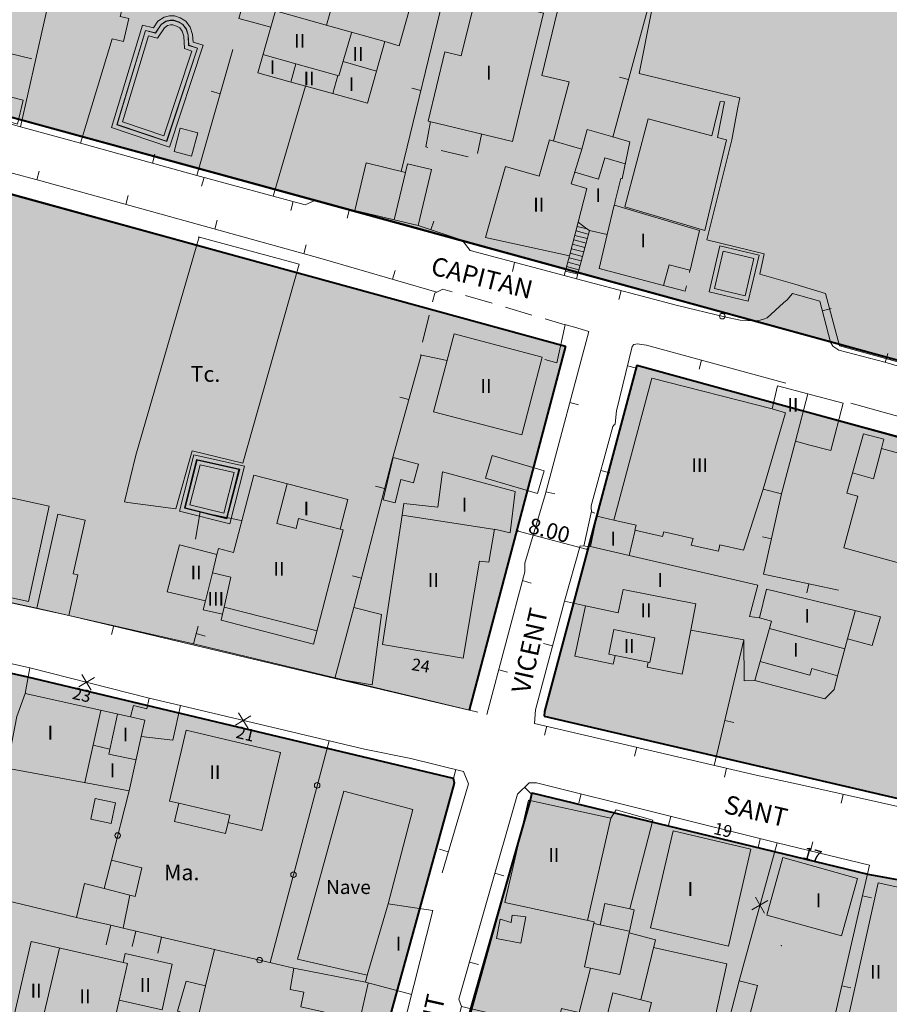
# Model space of a CAD drawing. Units: metres. Extents: x 363796 to 365157, y 4309186 to 4310844.
# Drawn here: x 363979 to 364073, y 4309813 to 4309920 of the extents above; entities that cross this region are included whole.
import ezdxf

# ---------------------------------------------------------------- set-up
doc = ezdxf.new("R2010")
doc.units = ezdxf.units.M
doc.header["$MEASUREMENT"] = 0
doc.layers.add('ALINEACION', color=14, linetype='Continuous', lineweight=40)
doc.layers.add('CARTOGRAFIA', color=7, linetype='Continuous', lineweight=20)
doc.layers.add('COTAS', color=7, linetype='Continuous')
doc.layers.add('EP-2', color=40, linetype='Continuous')
doc.layers.add('LIMITE TRAMAS', color=7, linetype='Continuous', plot=False)
doc.styles.add('ARIAL', font='arial.ttf')
doc.linetypes.add('{ Origin Line }', pattern='A,3,-1.5,[7,dgnlstyle-lstyle.shx,S=0.018377,R=0,X=0,Y=0],-1.5', length=6)

# ---------------------------------------------------------------- blocks, each defined once
blk = doc.blocks.new('CARTOGRAFIA')
at = {"layer": 'CARTOGRAFIA', "linetype": 'Continuous', "flags": 128}
for points in [[(-121.66, 746.37), (-125.37, 732.22), (-129.94, 713.36)], [(-108.76, 742.17), (-110, 737.17), (-111.39, 737.51), (-114.72, 723.75), (-111.76, 723.05), (-113.43, 716.67)], [(-101.4, 737.81), (-107.01, 717.09)], [(-144.07, 728.98), (-142.52, 734.48)], [(-162.44, 731.67), (-167.86, 732.95), (-171.17, 718.21)], [(-136.99, 732.93), (-138.04, 729.22)], [(-162.44, 731.67), (-160.14, 731.12), (-160.38, 730.14), (-159.46, 729.93), (-160.03, 727.44), (-161.26, 727.73), (-164.67, 716.41)], [(-143.54, 730.77), (-137.67, 729.11), (-131.73, 727.42)], [(-141.37, 725), (-136.69, 723.7), (-135.31, 728.36)], [(-174.7, 722.06), (-173.72, 726.45), (-169.94, 725.56)], [(-148.19, 726.58), (-152.07, 712.92), (-140.33, 709.73)], [(-144.91, 726.01), (-141.37, 725), (-141.88, 723.04)], [(-136.23, 725.28), (-132.63, 724.22)], [(-136.81, 723.75), (-137.35, 721.79)], [(-105.32, 723.33), (-106.29, 723.59)], [(-171.17, 718.21), (-172.29, 718.52), (-184.77, 722), (-188.23, 722.96)], [(-149.56, 721.77), (-150.52, 722.04)], [(-140.29, 722.6), (-143.81, 710.68)], [(-127.81, 722.14), (-128.78, 722.38)], [(-126.77, 718.76), (-127.27, 716.02), (-127.06, 715.97)], [(-164.67, 716.41), (-171.17, 718.21)], [(-98.65, 702.66), (-97.63, 706.98), (-106.85, 709.72), (-106.78, 710.13), (-106.16, 712.6), (-106.01, 712.56), (-105.19, 716.58), (-107.03, 717.1), (-109.79, 717.89), (-110.39, 715.78), (-113.86, 716.79), (-114.98, 712.84)], [(-121.67, 715.29), (-121.25, 717.38)], [(-152.07, 712.92), (-164.67, 716.41)], [(-125.6, 715.62), (-122.68, 714.93)], [(-110.77, 707.86), (-109.83, 711.52), (-111.53, 712.02), (-110.39, 715.78)], [(-156.89, 714.25), (-156.62, 715.22)], [(-111.15, 713.29), (-108.58, 712.51), (-107.88, 714.83), (-105.69, 714.17)], [(-169.4, 712.45), (-169.14, 713.41)], [(-114.98, 712.84), (-118.65, 713.88), (-120.81, 706.2), (-111.71, 704.22), (-110.77, 707.86), (-109.83, 707.14), (-109.55, 706.98), (-107.63, 706.55), (-108.5, 702.85), (-101.54, 701.02)], [(-126.08, 700.28), (-138.76, 703.97), (-168.98, 712.33), (-172.47, 713.29), (-178.88, 688.37), (-181.77, 677.04)], [(-151.3, 712.71), (-151.56, 711.75)], [(-130.71, 708.12), (-129.48, 713.25)], [(-159.77, 709.78), (-159.5, 710.74)], [(-140.33, 709.73), (-139.28, 710.2), (-134.95, 709.14)], [(-141.65, 710.09), (-141.91, 709.12)], [(-135.54, 709.28), (-135.78, 708.31)], [(-107.63, 706.55), (-106.86, 709.71)], [(-150.13, 707.11), (-149.86, 708.08)], [(-122.48, 704.79), (-123.33, 705.91), (-128.11, 707.5)], [(-126.74, 707.04), (-126.42, 707.99)], [(-110.87, 707.41), (-109.82, 707.13)], [(-151.84, 706.29), (-158.68, 682.65), (-159.92, 677.59), (-159.54, 677.51), (-154.36, 676.81), (-152.59, 683.1), (-147.1, 681.77), (-140.98, 703.33), (-151.92, 706.29)], [(-111.25, 705.96), (-109.92, 705.61)], [(-111.12, 706.44), (-109.79, 706.09)], [(-111, 706.93), (-109.67, 706.58)], [(-110.94, 701.74), (-109.55, 706.98)], [(-140.49, 704.45), (-140.22, 705.41)], [(-111.51, 704.99), (-110.18, 704.64)], [(-111.38, 705.47), (-110.05, 705.12)], [(-122.48, 704.79), (-112.27, 702.09)], [(-112.27, 702.09), (-111.71, 704.22)], [(-111.76, 704.02), (-110.43, 703.67)], [(-111.63, 704.51), (-110.3, 704.16)], [(-117.65, 703.51), (-117.9, 702.54)], [(-112.02, 703.06), (-110.69, 702.71)], [(-111.89, 703.54), (-110.56, 703.19)], [(-101.52, 701.02), (-100.92, 703.26), (-98.67, 702.66)], [(-130.88, 701.68), (-130.6, 702.64)], [(-112.27, 702.09), (-110.94, 701.74)], [(-112.14, 702.57), (-110.81, 702.22)], [(-110.94, 701.74), (-100.02, 698.85)], [(-98.72, 702.43), (-98.67, 702.66)], [(-126.54, 699.24), (-126.3, 700.17), (-125.42, 700.63), (-124.42, 700.34)], [(-101.52, 701.02), (-99.18, 700.4), (-99.05, 700.97)], [(-122.98, 699.92), (-120.1, 699.08)], [(-106.11, 700.46), (-106.36, 699.49)], [(-100.02, 698.85), (-94.92, 697.63), (-93.24, 697.27), (-91.58, 697.17), (-91.04, 697.25), (-90.68, 697.37), (-90.3, 697.49), (-88.54, 699.13), (-88.14, 699.45), (-87.54, 700.13)], [(-87.54, 700.13), (-84.59, 699.3)], [(-118.66, 698.66), (-115.78, 697.81)], [(-63.3, 691.11), (-63.98, 690.51), (-64.62, 690.05), (-64.9, 689.91), (-65.28, 689.85), (-65.66, 689.83), (-66.02, 689.81), (-68.8, 690.11), (-77.56, 692.69), (-82.52, 693.99), (-83.2, 694.43), (-83.44, 694.87), (-84.59, 699.3)], [(-84.32, 698.26), (-83.35, 698.51)], [(-127.65, 694.88), (-126.91, 697.78)], [(-114.34, 697.39), (-112.17, 696.76)], [(-120.66, 654.55), (-116.56, 670.01), (-116.56, 670.95), (-114.36, 678.35), (-109.63, 696.03), (-111.16, 696.48)], [(-111.16, 696.48), (-112.2, 696.77)], [(-106.62, 687.45), (-104.92, 694.39), (-104.74, 694.61), (-104.52, 694.67), (-104.34, 694.69), (-104.14, 694.67), (-103.36, 694.53), (-88.26, 690.45)], [(-127.78, 693.48), (-131, 681.89), (-135.08, 666.15)], [(-124.96, 692.88), (-127.89, 693.51)], [(-77.5, 692.67), (-77.22, 693.63)], [(-105.43, 692.31), (-104.46, 692.07)], [(-97.41, 692.92), (-97.67, 691.96)], [(-85.89, 689.28), (-89.19, 690.16), (-89.76, 687.65), (-102.8, 690.97), (-106.89, 675.6), (-104.5, 675.04), (-104.63, 674.51), (-101.65, 673.84), (-101.5, 674.33), (-98.3, 673.61), (-98.52, 672.89), (-95.57, 672.23), (-95.41, 672.94), (-92.85, 672.36), (-90.72, 678.95), (-88.74, 678.44), (-87.24, 684.14)], [(-129.12, 688.66), (-130.08, 688.93)], [(-85.89, 689.28), (-87.24, 684.14)], [(-82.08, 688.28), (-85.5, 689.18), (-85.89, 689.28)], [(-111.69, 688.34), (-110.72, 688.09)], [(-87.24, 684.14), (-86.42, 683.92), (-85.82, 683.76), (-83.42, 683.13), (-82.08, 688.28)], [(-81.22, 688.25), (-63.71, 683.4), (-49, 679.34)], [(-106.62, 687.46), (-106.77, 685.98)], [(-89.76, 687.65), (-88.31, 687.21), (-90.72, 678.95)], [(-108.96, 676.35), (-109.24, 676.45), (-109.34, 676.61), (-109.38, 676.87), (-109.38, 677.13), (-107, 685.73), (-106.88, 685.93), (-106.77, 685.99)], [(-77.92, 683.37), (-78.77, 680.06), (-81.06, 680.72)], [(-139.43, 662.17), (-136.23, 674.54), (-136.54, 674.62), (-135.71, 677.83), (-141.96, 679.45), (-145.92, 680.47), (-148.09, 672.1), (-149.73, 672.53), (-149.9, 671.88), (-153.95, 672.94), (-155.29, 667.83), (-151.14, 666.87), (-151.39, 665.88), (-149.31, 665.4)], [(-108.32, 680.98), (-107.35, 680.71)], [(-142.28, 679.53), (-143.42, 675.23), (-141.31, 674.69), (-141.05, 675.77), (-136.54, 674.62)], [(-131.75, 679.01), (-132.71, 679.26)], [(-114.27, 678.68), (-113.3, 678.43)], [(-88.74, 678.44), (-90.68, 669.73)], [(-151.69, 676.49), (-151.7, 676.49), (-152.21, 673.55)], [(-147.28, 675.57), (-150.22, 676.18)], [(-129.82, 676.13), (-119.81, 674.6)], [(-109.32, 676.58), (-110.14, 672.77)], [(-106.89, 675.6), (-108.74, 676.02), (-109.42, 672.73), (-110.54, 672.8), (-112.26, 666.81), (-109.96, 666.31)], [(-105.23, 671.76), (-104.6, 674.5)], [(-104.63, 674.51), (-104.6, 674.5)], [(-89.83, 673.56), (-90.8, 673.78)], [(-150.39, 669.89), (-149.9, 671.88)], [(-105.23, 671.76), (-109.42, 672.73)], [(-91.12, 665.01), (-92.2, 665.17), (-91.32, 668.55), (-105.23, 671.76)], [(-151.14, 666.87), (-150.39, 669.89), (-148.4, 669.42), (-149.13, 666.19)], [(-90.68, 669.73), (-82.56, 668.03)], [(-183.6, 669.13), (-169.4, 666.05)], [(-134.25, 669.33), (-135.22, 669.58)], [(-116.81, 669.05), (-115.85, 668.79)], [(-85.79, 668.71), (-85.99, 667.73)], [(-98.57, 663.68), (-98.01, 666.52), (-105.9, 668.07), (-106.44, 665.55), (-109.96, 666.31)], [(-90.37, 668.13), (-80.79, 665.8), (-78.04, 665.14), (-78.92, 662.02), (-81.58, 662.73), (-82.7, 658.61), (-83.04, 657.27), (-84.06, 656.25), (-91.62, 658.23), (-91.6, 658.3)], [(-91.12, 665.01), (-90.37, 668.13)], [(-112.26, 666.81), (-115.4, 655.05), (-115.5, 653.59), (-91.5, 647.97)], [(-149.45, 664.76), (-149.31, 665.4)], [(-149.31, 665.4), (-149.13, 666.19), (-139.06, 663.61)], [(-109.96, 666.31), (-111.14, 660.88), (-106.97, 659.99), (-106.77, 660.95), (-103.19, 660.22), (-103.3, 659.67), (-99.51, 658.92), (-98.57, 663.68)], [(-81.58, 662.73), (-80.77, 665.74)], [(-165.96, 665.28), (-152.44, 662.21), (-151.92, 664.13)], [(-139.43, 662.17), (-149.45, 664.76)], [(-91.62, 658.23), (-89.84, 664.65), (-91.12, 665.01)], [(-161.08, 664.17), (-161.31, 663.2)], [(-152.14, 663.31), (-151.18, 663.04)], [(-106.77, 660.95), (-107.45, 661.08), (-106.9, 663.74), (-102.48, 662.87), (-103.01, 660.19)], [(-98.57, 663.68), (-92.84, 662.65), (-92.8, 658.21), (-91.62, 658.23)], [(-90.06, 663.85), (-81.87, 661.66)], [(-113.55, 661.98), (-114.52, 662.24)], [(-96.03, 649.03), (-92.84, 662.65)], [(-175.01, 660.7), (-170.15, 659.59), (-170.68, 656.82)], [(-103.01, 660.19), (-103.19, 660.22)], [(-91.05, 660.3), (-85.67, 658.81), (-85.47, 659.52), (-82.68, 658.74)], [(-157.23, 656.33), (-170.15, 659.59)], [(-119.38, 659.38), (-118.41, 659.13)], [(-163.17, 658.55), (-164.87, 657.54)], [(-163.51, 657.19), (-164.52, 658.89)], [(-171.56, 654.35), (-170.68, 656.82)], [(-170.68, 656.82), (-159.28, 654.29)], [(-159.28, 654.29), (-158.95, 655.53), (-157.51, 655.18), (-157.23, 656.33), (-153.86, 655.51), (-154.69, 651.78), (-158.09, 652.16)], [(-162.47, 655), (-164.21, 647.18)], [(-153.86, 655.51), (-133.93, 650.79)], [(-147.57, 654.74), (-146.53, 653.05)], [(-158.09, 652.16), (-159.42, 646.3), (-172.67, 648.74), (-171.56, 654.35)], [(-160.66, 654.6), (-161.62, 650.26), (-158.66, 649.64)], [(-159.28, 654.29), (-157.7, 653.94), (-158.09, 652.16)], [(-147.89, 653.38), (-146.21, 654.42)], [(-94.89, 653.9), (-93.92, 653.67)], [(-114.17, 653.28), (-114.4, 652.31)], [(-137.76, 651.7), (-144.13, 627.68)], [(-161.5, 650.79), (-163.31, 651.24)], [(-133.93, 650.79), (-128.9, 649.78)], [(-104.43, 651), (-104.66, 650.03)], [(-128.9, 649.78), (-123.2, 648.39), (-122.65, 647.04), (-125.52, 637.4)], [(-124.04, 648.6), (-124.28, 647.62)], [(-94.7, 648.72), (-94.93, 647.75)], [(-91.5, 647.97), (-86.96, 646.99)], [(-159.42, 646.3), (-161.33, 638.76)], [(-123.42, 622.94), (-123.69, 623.71), (-117.35, 645.93), (-116.08, 647.15), (-115.3, 647.15)], [(-116.57, 646.68), (-115.88, 645.96)], [(-115.3, 647.15), (-89.23, 640.65)], [(-86.96, 646.99), (-64.48, 641.99), (-46.82, 637.63)], [(-107.25, 643.32), (-116.14, 645.27), (-118.72, 634.19), (-109.03, 632.08), (-110.08, 627.23), (-109.44, 627.09)], [(-110.45, 645.94), (-110.69, 644.97)], [(-82.08, 645.9), (-82.3, 644.93)], [(-148.69, 642.85), (-148.5, 643.64), (-154.02, 644.94)], [(-102.67, 643.12), (-106.64, 644.22), (-107.25, 643.32)], [(-107.25, 643.32), (-109.75, 632.24)], [(-105.17, 633.52), (-102.67, 643.12)], [(-100.75, 643.52), (-100.99, 642.55)], [(-91.04, 641.1), (-91.28, 640.13)], [(-124.84, 639.68), (-125.8, 639.97)], [(-89.23, 640.65), (-93.34, 625.72)], [(-85.24, 612), (-79.21, 638.24), (-89.23, 640.65)], [(-85.6, 639.78), (-85.37, 640.75)], [(-151.13, 625.15), (-150.15, 629.1), (-160.07, 631.41), (-159.33, 634.98), (-158.77, 634.84), (-158.04, 637.93), (-161.33, 638.76), (-162.11, 635.7), (-164.25, 636.25), (-165.11, 632.58), (-161.41, 631.72), (-161.9, 629.62)], [(-182.57, 636.78), (-165.11, 632.58)], [(-119.8, 637.35), (-118.84, 637.08)], [(-159.33, 634.98), (-162.11, 635.7)], [(-91.58, 634.76), (-90.6, 633.04)], [(-79.98, 634.9), (-79, 634.68)], [(-131.35, 634.03), (-133.64, 626.31)], [(-105.17, 633.52), (-107.88, 634.09), (-108.38, 631.75)], [(-105.26, 630.9), (-104.72, 633.4), (-105.17, 633.52)], [(-90.23, 634.39), (-91.95, 633.41)], [(-160.07, 631.41), (-161.41, 631.72)], [(-109.08, 631.9), (-105.23, 631.07)], [(-158.7, 631.09), (-159.09, 629.42)], [(-155.89, 630.44), (-156.29, 628.7)], [(-109.44, 627.09), (-106.24, 626.4), (-105.26, 630.9)], [(-105.26, 630.9), (-102.4, 630.16), (-103.97, 623.65)], [(-168.92, 620.98), (-166.94, 629.26)], [(-96.31, 620.13), (-94.65, 627.55), (-102.6, 629.33)], [(-150.15, 629.1), (-141.58, 627.08)], [(-160.05, 627.7), (-159.57, 627.59), (-160.48, 623.6)], [(-116, 612), (-115.33, 615.43), (-125.32, 617.85), (-124.59, 620.49), (-124.11, 620.37), (-123.42, 622.94), (-113.08, 620.51), (-112.56, 622.71), (-110.66, 622.26), (-109.44, 627.09)], [(-122.54, 627.73), (-121.58, 627.46)], [(-133.51, 625.47), (-134.43, 621.47), (-134.85, 621.57)], [(-133.82, 625.55), (-128.8, 624.24)], [(-103.67, 620.01), (-98.75, 618.88), (-98.6, 619.55), (-95.15, 618.74), (-93.34, 625.72), (-91.36, 625.19), (-93.32, 617.6), (-91.92, 617.23), (-92.17, 615.91), (-87.21, 614.77), (-87.84, 612)], [(-82.21, 625.16), (-81.24, 624.93)]]:
    blk.add_lwpolyline(points, dxfattribs=at)
for points in [[(-101.59, 736.88), (-91.89, 734.19), (-91.35, 736.13), (-66.49, 729.27), (-71.13, 711.45), (-76.02, 692.71), (-82.45, 694.49), (-83.99, 700.13), (-87.29, 701.17), (-91.11, 702.25), (-90.63, 704.43), (-96.83, 705.97), (-94.13, 716.79), (-93.47, 720.33), (-93.27, 721.33), (-104.17, 723.97)], [(-137.05, 732.94), (-136.99, 732.93), (-136.59, 734.34), (-128.72, 732.12), (-130.17, 726.98), (-131.73, 727.42), (-133.6, 720.74), (-137.25, 721.76), (-142.02, 723.08), (-145.46, 724.05), (-144.07, 728.98), (-147.53, 729.94), (-145.98, 735.45)], [(-121.87, 732.3), (-114.51, 730.52), (-117.87, 716.61), (-127.02, 718.82), (-125.21, 726.3), (-123.43, 725.87)], [(-157.96, 729.21), (-156.77, 728.9), (-156.29, 729.62), (-155.63, 730.06), (-155.03, 730.2), (-154.51, 730.2), (-153.87, 730), (-153.27, 729.64), (-152.79, 729), (-152.53, 728.2), (-152.49, 727.38), (-151.39, 727.02), (-155.03, 716), (-161.33, 718.12)], [(-157.64, 728.64), (-156.56, 728.36), (-155.95, 729.28), (-155.44, 729.62), (-154.98, 729.73), (-154.58, 729.73), (-154.06, 729.57), (-153.59, 729.28), (-153.21, 728.78), (-153, 728.11), (-152.95, 727.03), (-151.99, 726.72), (-155.33, 716.6), (-160.75, 718.42)], [(-157.62, 728.61), (-156.55, 728.33), (-155.93, 729.26), (-155.43, 729.59), (-154.97, 729.7), (-154.59, 729.7), (-154.08, 729.54), (-153.61, 729.26), (-153.24, 728.77), (-153.03, 728.11), (-152.97, 727.01), (-152.02, 726.7), (-155.35, 716.63), (-160.71, 718.44)], [(-157.3, 728.04), (-156.34, 727.79), (-155.59, 728.92), (-155.24, 729.15), (-154.92, 729.23), (-154.66, 729.23), (-154.27, 729.11), (-153.93, 728.9), (-153.66, 728.55), (-153.5, 728.02), (-153.43, 726.66), (-152.62, 726.4), (-155.65, 717.23), (-160.13, 718.74)], [(-177.58, 721.94), (-174.92, 721.18), (-174.7, 722.06), (-170.88, 721.09), (-171.52, 718.49), (-177.97, 720.4)], [(-103.2, 719.05), (-96.3, 717.21), (-95.38, 720.95), (-94.92, 720.89), (-95.68, 717.03), (-94.7, 716.77), (-97.06, 706.96), (-105.73, 709.54)], [(-153.87, 718.04), (-154.55, 715.52), (-152.65, 715.01), (-151.97, 717.53)], [(-133.73, 714.28), (-134.95, 709.14), (-128.11, 707.5), (-126.67, 713.56), (-129.26, 714.18), (-129.48, 713.25)], [(-95.42, 705.29), (-91.18, 704.3), (-92.34, 699.33), (-96.58, 700.32)], [(-95.07, 704.72), (-91.75, 703.95), (-92.69, 699.9), (-96.01, 700.67)], [(-124.2, 695.77), (-114.66, 693.25), (-116.89, 684.82), (-126.43, 687.34)], [(-77.92, 683.37), (-66.28, 680.17), (-66.66, 678.77), (-66.06, 678.61), (-66.63, 676.52), (-67.18, 676.67), (-69.26, 669.1), (-82, 672.6), (-80.47, 678.2), (-81.67, 678.53), (-79.87, 684.96), (-77.67, 684.35)], [(-152.41, 682.67), (-146.9, 681.45), (-148.5, 675.21), (-153.96, 676.57)], [(-114.44, 680.95), (-120.08, 682.61), (-120.81, 680.14), (-115.17, 678.48)], [(-152.1, 682.16), (-147.43, 681.12), (-148.81, 675.74), (-153.43, 676.89)], [(-152.04, 682.08), (-147.51, 681.07), (-148.86, 675.82), (-153.35, 676.93)], [(-151.73, 681.57), (-148.04, 680.74), (-149.17, 676.35), (-152.82, 677.25)], [(-130.8, 682.37), (-128.06, 681.65), (-128.59, 679.63), (-129.97, 679.99), (-130.58, 677.49), (-131.91, 677.8)], [(-129.82, 676.13), (-131.98, 662.13), (-123.24, 660.65), (-121.46, 671.15), (-120.44, 671.03), (-119.84, 674.61), (-118.12, 674.21), (-117.6, 678.69), (-125.46, 680.83), (-125.98, 676.99), (-129.64, 677.39)], [(-181.77, 677.04), (-178, 676.21), (-177.36, 679.13), (-168.06, 677.11), (-170.3, 666.78), (-179.61, 668.81), (-178.98, 671.69), (-182.91, 672.5)], [(-167.12, 676.25), (-169.4, 666.05), (-165.96, 665.28), (-164.98, 669.66), (-165.47, 669.77), (-164.17, 675.6)], [(-135.08, 666.15), (-137.14, 658.43), (-133.08, 657.75), (-132.06, 665.39)], [(-143.01, 650.44), (-153.24, 652.84), (-155.04, 645.18), (-154.02, 644.94), (-154.49, 642.97), (-148.97, 641.67), (-148.69, 642.85), (-145.05, 641.97)], [(-136.17, 646.25), (-141.17, 628.05), (-133.64, 626.31), (-133.82, 625.55), (-141.58, 627.08), (-141.95, 624.75), (-140.47, 624.48), (-140.82, 622.89), (-134.85, 621.57), (-136.3, 615.57), (-131.3, 614.38), (-126.5, 633.32), (-131.35, 634.03), (-128.68, 644.27)], [(-160.87, 644.97), (-161.35, 642.73), (-163.57, 643.2), (-163.09, 645.44)], [(-94.5, 629.47), (-92.05, 639.98), (-100.47, 641.95), (-102.92, 631.44)], [(-90.33, 632.83), (-82.24, 630.58), (-80.52, 636.8), (-88.61, 639.05)], [(-78.27, 636.32), (-82.57, 616.98), (-74.2, 615.12), (-69.9, 634.46)], [(-116.98, 629.78), (-116.44, 632.65), (-117.93, 632.81), (-118.04, 632.03), (-119.22, 632.4), (-119.6, 630.28)], [(-160.05, 627.7), (-170.04, 629.96), (-171.92, 621.66), (-161.45, 619.3), (-160.48, 623.6), (-155.85, 622.56), (-154.74, 627.52), (-159.83, 628.66)], [(-153.23, 625.66), (-154.16, 622.41), (-151.92, 621.77), (-151.13, 625.15)], [(-111.74, 617.21), (-104.13, 615.31), (-103.38, 618.33), (-104.05, 618.5), (-102.83, 623.36), (-107.01, 624.41), (-108.28, 619.39), (-111.02, 620.08)]]:
    blk.add_lwpolyline(points, close=True, dxfattribs=at)
at = {"layer": 'CARTOGRAFIA', "linetype": '{ Origin Line }', "flags": 128}
blk.add_lwpolyline([(-112.17, 696.76), (-113.08, 692.65), (-114.38, 692.99)], dxfattribs=at)
at = {"layer": 'CARTOGRAFIA', "flags": 128}
blk.add_lwpolyline([(-152.44, 662.21), (-121.63, 654.81)], dxfattribs=at)
at = {"layer": 'CARTOGRAFIA', "linetype": 'Continuous'}
for centre in [(-95.16, 697.69), (-139.04, 646.87), (-160.65, 641.45), (-141.61, 637.2), (-145.28, 627.95)]:
    blk.add_circle(centre, 0.3, dxfattribs=at)
at = {"layer": 'CARTOGRAFIA'}
blk.add_point((-88.78, 629.51), dxfattribs=at)
at = {"layer": 'CARTOGRAFIA', "style": 'ARIAL'}
for s, height, p in [('II', 1.5, (-141.54, 726.76)), ('II', 1.5, (-135.22, 725.34)), ('I', 1.5, (-144.19, 723.91)), ('II', 1.5, (-140.52, 722.68)), ('I', 1.5, (-120.74, 723.3)), ('I', 1.5, (-135.63, 722.07)), ('I', 1.5, (-108.91, 710.04)), ('II', 1.5, (-115.64, 709.02)), ('I', 1.5, (-104.02, 705.14)), ('Tc.', 1.7, (-152.75, 690.58)), ('II', 1.5, (-121.35, 689.37)), ('II', 1.5, (-88.11, 687.33)), ('III', 1.5, (-98.51, 680.8)), ('I', 1.5, (-140.52, 676.11)), ('I', 1.5, (-123.39, 676.52)), ('I', 1.5, (-107.28, 672.85)), ('II', 1.5, (-143.78, 669.58)), ('II', 1.5, (-152.76, 669.17)), ('II', 1.5, (-127.06, 668.36)), ('I', 1.5, (-102.18, 668.36)), ('III', 1.5, (-150.92, 666.32)), ('II', 1.5, (-104.02, 665.09)), ('I', 1.5, (-86.28, 664.48)), ('II', 1.5, (-105.85, 661.22)), ('I', 1.5, (-87.5, 660.81)), ('I', 1.5, (-168.25, 651.84)), ('I', 1.5, (-160.1, 651.63)), ('I', 1.5, (-161.52, 647.76)), ('II', 1.5, (-150.72, 647.55)), ('II', 1.5, (-114.01, 638.58)), ('Ma.', 1.7, (-155.63, 636.6)), ('Nave', 1.5, (-138.07, 635.11)), ('I', 1.5, (-98.92, 634.9)), ('I', 1.5, (-85.05, 633.68)), ('I', 1.5, (-130.53, 628.99)), ('II', 1.5, (-79.14, 625.93)), ('II', 1.5, (-158.26, 624.5)), ('II', 1.5, (-170.09, 623.89)), ('II', 1.5, (-164.79, 623.28))]:
    blk.add_text(s, height=height, dxfattribs=at).set_placement(p)
for s, height, rotation, p in [('CAPITAN', 2, 345.992, (-126.86, 702.24)), ('VICENT', 2, 77.409, (-116.06, 656.7)), ('24', 1.3, 350.387, (-128.89, 659.38)), ('23', 1.3, 347.465, (-165.64, 656.26)), ('21', 1.3, 346.825, (-147.92, 652.04)), ('SANT', 2, 346.825, (-95.09, 643.91)), ('19', 1.3, 346.825, (-96.18, 641.63)), ('17', 1.3, 344.448, (-86.52, 638.99)), ('SANT', 2, 77.409, (-126.66, 617.24))]:
    blk.add_text(s, height=height, rotation=rotation, dxfattribs=at).set_placement(p)

msp = doc.modelspace()

# ---------------------------------------------------------------- hatches: boundary and pattern name
at = {"layer": 'COTAS', "lineweight": 0}
for points in [[(364032.73, 4309864.35), (364032.57, 4309864.43), (364032.75, 4309864.41)], [(364040.26, 4309862.4), (364040.08, 4309862.41), (364040.09, 4309862.47)]]:
    msp.add_hatch(color=0, dxfattribs=at).paths.add_polyline_path(points)
at = {"layer": 'EP-2', "linetype": 'Continuous', "lineweight": 30}
for points in [[(364176.23, 4309855.49), (364173.82, 4309855.62), (364167.77, 4309857.14), (364015.05, 4309899.11), (363897.86, 4309931.15), (363896.18, 4309947.4), (363895.57, 4309967.14), (363896, 4309977.13), (363896.53, 4309987.51), (363897.46, 4310010.73), (363898.14, 4310011.95), (363898.88, 4310012.98), (364095.19, 4309943.62), (364111.73, 4309937.61), (364157.18, 4309921.38), (364187.38, 4309910.58)], [(364027.44, 4309845), (364012.86, 4309848.4), (363984.04, 4309855.25), (363966.4, 4309859.1), (363906.74, 4309874.12), (363904.81, 4309875.8), (363904.26, 4309877.2), (363899.07, 4309920.5), (363903.46, 4309921.06), (363934.79, 4309912.78), (364037.85, 4309884.41)], [(364165, 4309814.42), (364163.37, 4309815.06), (364159.02, 4309816.11), (364132.67, 4309822.45), (364103.4, 4309828.58), (364035.56, 4309844.34), (364035.59, 4309844.85), (364045.58, 4309882.35), (364174.42, 4309847.32), (364171.72, 4309836.68), (364170.69, 4309832.57), (364169.58, 4309828.47), (364167.69, 4309820.1), (364166.19, 4309814.81)], [(364013.31, 4309791.63), (363975.58, 4309800.11), (363957.9, 4309803), (363900.85, 4309807.15), (363898.95, 4309809.52), (363903.04, 4309865.68), (363931.37, 4309859.33), (363979.63, 4309848.58), (364025.72, 4309837.59), (364025.82, 4309837.08)], [(364157.82, 4309739.35), (364156.26, 4309740.75), (364156.69, 4309743.25), (364158.98, 4309756.83), (364157.55, 4309759.48), (364139.12, 4309764.66), (364087.76, 4309776.58), (364051.96, 4309784.19), (364028.36, 4309789.4), (364021.93, 4309790.78), (364024.76, 4309801.84), (364034.02, 4309835.23), (364034.22, 4309836.02), (364070.59, 4309827.23), (364082.12, 4309825.13), (364172.25, 4309803.73), (364175.17, 4309801.96), (364176.43, 4309798.99), (364193.53, 4309749.13), (364192.87, 4309746.68)]]:
    msp.add_hatch(color=256, dxfattribs=at).paths.add_polyline_path(points)

# ---------------------------------------------------------------- linework, layer by layer
at = {"layer": 'ALINEACION', "linetype": 'Continuous', "flags": 128}
for points in [[(363897.86, 4309931.15), (364167.77, 4309857.14), (364173.82, 4309855.62), (364176.23, 4309855.49)], [(363922.33, 4309916.07), (364037.85, 4309884.41)], [(364037.85, 4309884.41), (364027.44, 4309845)], [(364045.58, 4309882.35), (364035.59, 4309844.85), (364035.56, 4309844.34)], [(364045.58, 4309882.35), (364165.74, 4309849.4), (364174.42, 4309847.32)], [(364025.82, 4309837.08), (364025.72, 4309837.59), (363979.63, 4309848.58), (363931.37, 4309859.33), (363903.04, 4309865.68)], [(364035.56, 4309844.34), (364103.4, 4309828.58), (364116.86, 4309825.79), (364132.67, 4309822.45), (364163.37, 4309815.06)], [(364016.19, 4309802.1), (364025.82, 4309837.08)], [(364034.22, 4309836.02), (364034.02, 4309835.23)], [(364034.22, 4309836.02), (364070.59, 4309827.23), (364082.12, 4309825.13), (364171.51, 4309804.21), (364175.51, 4309801.76)], [(364034.02, 4309835.23), (364027.76, 4309813.27), (364026.86, 4309810.07), (364024.76, 4309801.84)]]:
    msp.add_lwpolyline(points, dxfattribs=at)
at = {"layer": 'COTAS', "color": 7, "lineweight": 0}
for p, q in [((364032.34, 4309863.57), (364032.61, 4309864.6)), ((364040.09, 4309862.44), (364032.74, 4309864.38)), ((364040.03, 4309861.54), (364040.31, 4309862.57))]:
    msp.add_line(p, q, dxfattribs=at)
at = {"layer": 'COTAS', "color": 7, "lineweight": 0, "flags": 128}
for points in [[(364032.75, 4309864.41), (364032.73, 4309864.35), (364032.57, 4309864.43)], [(364040.09, 4309862.47), (364040.08, 4309862.41), (364040.26, 4309862.4)]]:
    msp.add_lwpolyline(points, close=True, dxfattribs=at)
at = {"layer": 'LIMITE TRAMAS', "color": 7, "lineweight": 0, "flags": 128}
for points in [[(363898.14, 4310011.95), (363897.46, 4310010.73), (363896.53, 4309987.51), (363896, 4309977.13), (363895.57, 4309967.14), (363896.18, 4309947.4), (363897.86, 4309931.15), (364015.05, 4309899.11), (364167.77, 4309857.14), (364173.82, 4309855.62), (364176.23, 4309855.49), (364187.38, 4309910.58), (364157.18, 4309921.38), (364111.73, 4309937.61), (364095.19, 4309943.62), (363898.88, 4310012.98)], [(364027.44, 4309845), (364037.85, 4309884.41), (363934.79, 4309912.78), (363903.46, 4309921.06), (363899.07, 4309920.5), (363904.26, 4309877.2), (363904.81, 4309875.8), (363906.74, 4309874.12), (363966.4, 4309859.1), (363984.04, 4309855.25), (364012.86, 4309848.4)], [(364170.69, 4309832.57), (364171.72, 4309836.68), (364174.42, 4309847.32), (364045.58, 4309882.35), (364035.59, 4309844.85), (364035.56, 4309844.34), (364103.4, 4309828.58), (364132.67, 4309822.45), (364163.37, 4309815.06), (364165, 4309814.42), (364166.19, 4309814.81), (364167.69, 4309820.1), (364169.58, 4309828.47)], [(364013.31, 4309791.63), (364025.82, 4309837.08), (364025.72, 4309837.59), (363979.63, 4309848.58), (363931.37, 4309859.33), (363903.04, 4309865.68), (363898.95, 4309809.52), (363900.85, 4309807.15), (363957.9, 4309803), (363975.58, 4309800.11)], [(364070.59, 4309827.23), (364034.22, 4309836.02), (364034.02, 4309835.23), (364024.76, 4309801.84), (364021.93, 4309790.78), (364028.36, 4309789.4), (364051.96, 4309784.19), (364087.76, 4309776.58), (364139.12, 4309764.66), (364157.55, 4309759.48), (364158.98, 4309756.83), (364156.69, 4309743.25), (364156.26, 4309740.75), (364157.82, 4309739.35), (364192.87, 4309746.68), (364193.53, 4309749.13), (364176.43, 4309798.99), (364175.17, 4309801.96), (364172.25, 4309803.73), (364082.12, 4309825.13)]]:
    msp.add_lwpolyline(points, close=True, dxfattribs=at)

# ---------------------------------------------------------------- block references
at = {"layer": 'CARTOGRAFIA', "color": 7, "lineweight": 0}
msp.add_blockref('CARTOGRAFIA', (364150, 4309189.97), dxfattribs=at)

# ---------------------------------------------------------------- texts
at = {"layer": 'COTAS', "color": 7, "lineweight": 0, "style": 'ARIAL'}
msp.add_text('8.00', height=1.7, rotation=345.1983, dxfattribs=at).set_placement((364033.7, 4309864.22))

doc.saveas('drawing.dxf')
